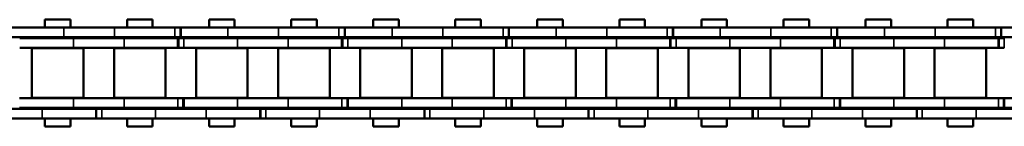
# Model space of a CAD drawing. Extents: x -5009 to 1221, y -7167 to 386.
# Drawn here: x -3470 to -3319, y -4833 to -4816 of the extents above; entities that cross this region are included whole.
import ezdxf

# ---------------------------------------------------------------- set-up
doc = ezdxf.new("R2010")
doc.units = 0
doc.layers.get('0').update_dxf_attribs({"lineweight": 25})
doc.layers.add('Sichtbar (ISO)', color=7, linetype='Continuous', lineweight=50)
doc.layers.add('Sichtbar schmal (ISO)', color=3, linetype='Continuous', lineweight=35)

# ---------------------------------------------------------------- blocks, each defined once
blk = doc.blocks.new('Kette1200_HUB   (SL)')
for p, q in [((7.03, -1049.04), (5.53, -1049.04)), ((-5.52, -1062.06), (-7.02, -1062.06)), ((7.03, -1074.34), (5.53, -1074.34)), ((-5.52, -1087.36), (-7.02, -1087.36)), ((7.03, -1099.64), (5.53, -1099.64)), ((-5.52, -1112.66), (-7.02, -1112.66)), ((7.03, -1124.94), (5.53, -1124.94)), ((-5.52, -1137.96), (-7.02, -1137.96)), ((7.03, -1150.24), (5.53, -1150.24)), ((-5.52, -1163.26), (-7.02, -1163.26)), ((7.03, -1175.54), (5.53, -1175.54)), ((-5.52, -1188.56), (-7.02, -1188.56))]:
    blk.add_line(p, q)
at = {"layer": 'Sichtbar (ISO)'}
for p, q in [((5.53, -1040.75), (5.53, -1032.94)), ((7.03, -1040.75), (7.03, -1032.94)), ((-7.02, -1044.11), (-7.02, -1035.82)), ((-5.52, -1044.11), (-5.52, -1035.82)), ((-5.4, -1037.3), (-5.4, -1045.59)), ((-3.9, -1037.3), (-3.9, -1045.59)), ((3.9, -1045.59), (3.9, -1037.29)), ((5.4, -1045.59), (5.4, -1037.29)), ((-3.82, -1039.19), (-3.82, -1047.14)), ((-3.82, -1039.19), (3.83, -1039.19)), ((3.83, -1039.19), (3.83, -1047.14)), ((-8.25, -1045.14), (-8.25, -1041.2)), ((-7.02, -1041.2), (-8.25, -1041.2)), ((-5.4, -1041.2), (-5.52, -1041.2)), ((-3.83, -1041.2), (-3.9, -1041.2)), ((3.9, -1041.2), (3.82, -1041.2)), ((5.53, -1041.2), (5.4, -1041.2)), ((5.53, -1040.75), (5.53, -1049.11)), ((7.03, -1040.75), (7.03, -1049.11)), ((8.25, -1041.2), (7.03, -1041.2)), ((8.25, -1045.14), (8.25, -1041.2)), ((-7.02, -1044.11), (-7.02, -1051.92)), ((-5.52, -1044.11), (-5.52, -1051.92)), ((-7.02, -1045.14), (-8.25, -1045.14)), ((-5.4, -1045.14), (-5.52, -1045.14)), ((-5.4, -1053.4), (-5.4, -1045.59)), ((-3.83, -1045.14), (-3.9, -1045.14)), ((-3.9, -1053.4), (-3.9, -1045.59)), ((3.9, -1045.14), (3.82, -1045.14)), ((3.9, -1045.59), (3.9, -1053.4)), ((5.53, -1045.14), (5.4, -1045.14)), ((5.4, -1045.59), (5.4, -1053.4)), ((8.25, -1045.14), (7.03, -1045.14)), ((-3.82, -1047.14), (3.83, -1047.14)), ((5.53, -1049.04), (5.53, -1049.11)), ((5.53, -1049.11), (7.03, -1049.11)), ((5.53, -1049.95), (5.53, -1049.11)), ((5.53, -1049.95), (5.53, -1058.24)), ((7.03, -1049.04), (7.03, -1049.11)), ((7.03, -1049.95), (7.03, -1049.11)), ((7.03, -1049.95), (7.03, -1058.24)), ((-7.02, -1062.13), (-7.02, -1051.92)), ((-5.52, -1062.13), (-5.52, -1051.92)), ((-3.82, -1051.84), (-3.82, -1059.79)), ((-3.82, -1051.84), (3.83, -1051.84)), ((3.83, -1051.84), (3.83, -1059.79)), ((-5.4, -1053.4), (-5.4, -1061.69)), ((-3.9, -1053.4), (-3.9, -1061.69)), ((3.9, -1061.68), (3.9, -1053.4)), ((5.4, -1061.68), (5.4, -1053.4)), ((-8.25, -1057.79), (-8.25, -1053.85)), ((-7.02, -1053.85), (-8.25, -1053.85)), ((-5.4, -1053.85), (-5.52, -1053.85)), ((-3.83, -1053.85), (-3.9, -1053.85)), ((3.9, -1053.85), (3.82, -1053.85)), ((5.53, -1053.85), (5.4, -1053.85)), ((8.25, -1053.85), (7.03, -1053.85)), ((8.25, -1057.79), (8.25, -1053.85)), ((-7.02, -1057.79), (-8.25, -1057.79)), ((-5.4, -1057.79), (-5.52, -1057.79)), ((-3.83, -1057.79), (-3.9, -1057.79)), ((3.9, -1057.79), (3.82, -1057.79)), ((5.53, -1057.79), (5.4, -1057.79)), ((8.25, -1057.79), (7.03, -1057.79)), ((5.53, -1066.05), (5.53, -1058.24)), ((7.03, -1066.05), (7.03, -1058.24)), ((-3.82, -1059.79), (3.83, -1059.79)), ((-7.02, -1069.41), (-7.02, -1061.12)), ((-5.52, -1062.13), (-7.02, -1062.13)), ((-5.52, -1069.41), (-5.52, -1061.12)), ((-5.4, -1061.69), (-3.9, -1061.69)), ((-5.4, -1061.69), (-5.4, -1061.76)), ((-5.4, -1061.76), (-3.9, -1061.76)), ((-5.4, -1062.6), (-5.4, -1061.76)), ((-5.4, -1062.6), (-5.4, -1070.89)), ((-3.9, -1061.69), (-3.9, -1061.76)), ((-3.9, -1062.6), (-3.9, -1061.76)), ((-3.9, -1062.6), (-3.9, -1070.89)), ((3.9, -1061.68), (3.9, -1062.52)), ((5.4, -1062.52), (3.9, -1062.52)), ((3.9, -1062.59), (3.9, -1062.52)), ((5.4, -1062.59), (3.9, -1062.59)), ((3.9, -1070.89), (3.9, -1062.59)), ((5.4, -1061.68), (5.4, -1062.52)), ((5.4, -1062.59), (5.4, -1062.52)), ((5.4, -1070.89), (5.4, -1062.59)), ((-3.82, -1064.49), (-3.82, -1072.44)), ((-3.82, -1064.49), (3.83, -1064.49)), ((3.83, -1064.49), (3.83, -1072.44)), ((-8.25, -1070.44), (-8.25, -1066.5)), ((-7.02, -1066.5), (-8.25, -1066.5)), ((-5.4, -1066.5), (-5.52, -1066.5)), ((-3.83, -1066.5), (-3.9, -1066.5)), ((3.9, -1066.5), (3.82, -1066.5)), ((5.53, -1066.5), (5.4, -1066.5)), ((5.53, -1066.05), (5.53, -1074.41)), ((7.03, -1066.05), (7.03, -1074.41)), ((8.25, -1066.5), (7.03, -1066.5)), ((8.25, -1070.44), (8.25, -1066.5)), ((-7.02, -1069.41), (-7.02, -1077.22)), ((-5.52, -1069.41), (-5.52, -1077.22)), ((-7.02, -1070.44), (-8.25, -1070.44)), ((-5.4, -1070.44), (-5.52, -1070.44)), ((-5.4, -1078.7), (-5.4, -1070.89)), ((-3.83, -1070.44), (-3.9, -1070.44)), ((-3.9, -1078.7), (-3.9, -1070.89)), ((3.9, -1070.44), (3.82, -1070.44)), ((3.9, -1070.89), (3.9, -1078.7)), ((5.53, -1070.44), (5.4, -1070.44)), ((5.4, -1070.89), (5.4, -1078.7)), ((8.25, -1070.44), (7.03, -1070.44)), ((-3.82, -1072.44), (3.83, -1072.44)), ((5.53, -1074.34), (5.53, -1074.41)), ((5.53, -1074.41), (7.03, -1074.41)), ((5.53, -1075.25), (5.53, -1074.41)), ((7.03, -1074.34), (7.03, -1074.41)), ((7.03, -1075.25), (7.03, -1074.41)), ((5.53, -1075.25), (5.53, -1083.54)), ((7.03, -1075.25), (7.03, -1083.54)), ((-7.02, -1087.43), (-7.02, -1077.22)), ((-5.52, -1087.43), (-5.52, -1077.22)), ((-3.82, -1077.14), (-3.82, -1085.09)), ((-3.82, -1077.14), (3.83, -1077.14)), ((3.83, -1077.14), (3.83, -1085.09)), ((-8.25, -1083.09), (-8.25, -1079.15)), ((-7.02, -1079.15), (-8.25, -1079.15)), ((-5.4, -1079.15), (-5.52, -1079.15)), ((-5.4, -1078.7), (-5.4, -1086.99)), ((-3.9, -1078.7), (-3.9, -1086.99)), ((-3.83, -1079.15), (-3.9, -1079.15)), ((3.9, -1079.15), (3.82, -1079.15)), ((3.9, -1086.98), (3.9, -1078.7)), ((5.4, -1086.98), (5.4, -1078.7)), ((5.53, -1079.15), (5.4, -1079.15)), ((8.25, -1079.15), (7.03, -1079.15)), ((8.25, -1083.09), (8.25, -1079.15)), ((-7.02, -1083.09), (-8.25, -1083.09)), ((-5.4, -1083.09), (-5.52, -1083.09)), ((-3.83, -1083.09), (-3.9, -1083.09)), ((3.9, -1083.09), (3.82, -1083.09)), ((5.53, -1083.09), (5.4, -1083.09)), ((5.53, -1091.35), (5.53, -1083.54)), ((8.25, -1083.09), (7.03, -1083.09)), ((7.03, -1091.35), (7.03, -1083.54)), ((-3.82, -1085.09), (3.83, -1085.09)), ((-7.02, -1094.71), (-7.02, -1086.42)), ((-5.52, -1094.71), (-5.52, -1086.42)), ((-5.52, -1087.43), (-7.02, -1087.43)), ((-5.4, -1086.99), (-3.9, -1086.99)), ((-5.4, -1086.99), (-5.4, -1087.06)), ((-5.4, -1087.06), (-3.9, -1087.06)), ((-5.4, -1087.9), (-5.4, -1087.06)), ((-5.4, -1087.9), (-5.4, -1096.19)), ((-3.9, -1086.99), (-3.9, -1087.06)), ((-3.9, -1087.9), (-3.9, -1087.06)), ((-3.9, -1087.9), (-3.9, -1096.19)), ((3.9, -1086.98), (3.9, -1087.82)), ((5.4, -1087.82), (3.9, -1087.82)), ((3.9, -1087.89), (3.9, -1087.82)), ((5.4, -1087.89), (3.9, -1087.89)), ((3.9, -1096.19), (3.9, -1087.89)), ((5.4, -1086.98), (5.4, -1087.82)), ((5.4, -1087.89), (5.4, -1087.82)), ((5.4, -1096.19), (5.4, -1087.89)), ((-3.82, -1089.79), (-3.82, -1097.74)), ((-3.82, -1089.79), (3.83, -1089.79)), ((3.83, -1089.79), (3.83, -1097.74)), ((5.53, -1091.35), (5.53, -1099.71)), ((7.03, -1091.35), (7.03, -1099.71)), ((-8.25, -1095.74), (-8.25, -1091.8)), ((-7.02, -1091.8), (-8.25, -1091.8)), ((-5.4, -1091.8), (-5.52, -1091.8)), ((-3.83, -1091.8), (-3.9, -1091.8)), ((3.9, -1091.8), (3.82, -1091.8)), ((5.53, -1091.8), (5.4, -1091.8)), ((8.25, -1091.8), (7.03, -1091.8)), ((8.25, -1095.74), (8.25, -1091.8)), ((-7.02, -1095.74), (-8.25, -1095.74)), ((-7.02, -1094.71), (-7.02, -1102.52)), ((-5.52, -1094.71), (-5.52, -1102.52)), ((-5.4, -1095.74), (-5.52, -1095.74)), ((-3.83, -1095.74), (-3.9, -1095.74)), ((3.9, -1095.74), (3.82, -1095.74)), ((5.53, -1095.74), (5.4, -1095.74)), ((8.25, -1095.74), (7.03, -1095.74)), ((-5.4, -1104), (-5.4, -1096.19)), ((-3.9, -1104), (-3.9, -1096.19)), ((3.9, -1096.19), (3.9, -1104)), ((5.4, -1096.19), (5.4, -1104)), ((-3.82, -1097.74), (3.83, -1097.74)), ((5.53, -1099.64), (5.53, -1099.71)), ((5.53, -1099.71), (7.03, -1099.71)), ((5.53, -1100.55), (5.53, -1099.71)), ((5.53, -1100.55), (5.53, -1108.84)), ((7.03, -1099.64), (7.03, -1099.71)), ((7.03, -1100.55), (7.03, -1099.71)), ((7.03, -1100.55), (7.03, -1108.84)), ((-7.02, -1112.73), (-7.02, -1102.52)), ((-5.52, -1112.73), (-5.52, -1102.52)), ((-3.82, -1102.44), (-3.82, -1110.39)), ((-3.82, -1102.44), (3.83, -1102.44)), ((3.83, -1102.44), (3.83, -1110.39)), ((-8.25, -1108.39), (-8.25, -1104.45)), ((-7.02, -1104.45), (-8.25, -1104.45)), ((-5.4, -1104.45), (-5.52, -1104.45)), ((-5.4, -1104), (-5.4, -1112.29)), ((-3.9, -1104), (-3.9, -1112.29)), ((-3.83, -1104.45), (-3.9, -1104.45)), ((3.9, -1104.45), (3.82, -1104.45)), ((3.9, -1112.28), (3.9, -1104)), ((5.4, -1112.28), (5.4, -1104)), ((5.53, -1104.45), (5.4, -1104.45)), ((8.25, -1104.45), (7.03, -1104.45)), ((8.25, -1108.39), (8.25, -1104.45)), ((-7.02, -1108.39), (-8.25, -1108.39)), ((-5.4, -1108.39), (-5.52, -1108.39)), ((-3.83, -1108.39), (-3.9, -1108.39)), ((3.9, -1108.39), (3.82, -1108.39)), ((5.53, -1108.39), (5.4, -1108.39)), ((5.53, -1116.65), (5.53, -1108.84)), ((8.25, -1108.39), (7.03, -1108.39)), ((7.03, -1116.65), (7.03, -1108.84)), ((-3.82, -1110.39), (3.83, -1110.39)), ((-7.02, -1120.01), (-7.02, -1111.72)), ((-5.52, -1120.01), (-5.52, -1111.72)), ((-5.4, -1112.29), (-3.9, -1112.29)), ((-5.4, -1112.29), (-5.4, -1112.36)), ((-5.4, -1112.36), (-3.9, -1112.36)), ((-5.4, -1113.2), (-5.4, -1112.36)), ((-3.9, -1112.29), (-3.9, -1112.36)), ((-3.9, -1113.2), (-3.9, -1112.36)), ((3.9, -1112.28), (3.9, -1113.12)), ((5.4, -1112.28), (5.4, -1113.12)), ((-5.52, -1112.73), (-7.02, -1112.73)), ((-5.4, -1113.2), (-5.4, -1121.49)), ((-3.9, -1113.2), (-3.9, -1121.49)), ((5.4, -1113.12), (3.9, -1113.12)), ((3.9, -1113.19), (3.9, -1113.12)), ((5.4, -1113.19), (3.9, -1113.19)), ((3.9, -1121.49), (3.9, -1113.19)), ((5.4, -1113.19), (5.4, -1113.12)), ((5.4, -1121.49), (5.4, -1113.19)), ((-3.82, -1115.09), (-3.82, -1123.04)), ((-3.82, -1115.09), (3.83, -1115.09)), ((3.83, -1115.09), (3.83, -1123.04)), ((-8.25, -1121.04), (-8.25, -1117.1)), ((-7.02, -1117.1), (-8.25, -1117.1)), ((-5.4, -1117.1), (-5.52, -1117.1)), ((-3.83, -1117.1), (-3.9, -1117.1)), ((3.9, -1117.1), (3.82, -1117.1)), ((5.53, -1117.1), (5.4, -1117.1)), ((5.53, -1116.65), (5.53, -1125.01)), ((7.03, -1116.65), (7.03, -1125.01)), ((8.25, -1117.1), (7.03, -1117.1)), ((8.25, -1121.04), (8.25, -1117.1)), ((-7.02, -1120.01), (-7.02, -1127.82)), ((-5.52, -1120.01), (-5.52, -1127.82)), ((-7.02, -1121.04), (-8.25, -1121.04)), ((-5.4, -1121.04), (-5.52, -1121.04)), ((-5.4, -1129.3), (-5.4, -1121.49)), ((-3.83, -1121.04), (-3.9, -1121.04)), ((-3.9, -1129.3), (-3.9, -1121.49)), ((3.9, -1121.04), (3.82, -1121.04)), ((3.9, -1121.49), (3.9, -1129.3)), ((5.53, -1121.04), (5.4, -1121.04)), ((5.4, -1121.49), (5.4, -1129.3)), ((8.25, -1121.04), (7.03, -1121.04)), ((-3.82, -1123.04), (3.83, -1123.04)), ((5.53, -1124.94), (5.53, -1125.01)), ((5.53, -1125.01), (7.03, -1125.01)), ((5.53, -1125.85), (5.53, -1125.01)), ((5.53, -1125.85), (5.53, -1134.14)), ((7.03, -1124.94), (7.03, -1125.01)), ((7.03, -1125.85), (7.03, -1125.01)), ((7.03, -1125.85), (7.03, -1134.14)), ((-7.02, -1138.03), (-7.02, -1127.82)), ((-5.52, -1138.03), (-5.52, -1127.82)), ((-3.82, -1127.74), (-3.82, -1135.69)), ((-3.82, -1127.74), (3.83, -1127.74)), ((3.83, -1127.74), (3.83, -1135.69)), ((-5.4, -1129.3), (-5.4, -1137.59)), ((-3.9, -1129.3), (-3.9, -1137.59)), ((3.9, -1137.58), (3.9, -1129.3)), ((5.4, -1137.58), (5.4, -1129.3)), ((-8.25, -1133.69), (-8.25, -1129.75)), ((-7.02, -1129.75), (-8.25, -1129.75)), ((-5.4, -1129.75), (-5.52, -1129.75)), ((-3.83, -1129.75), (-3.9, -1129.75)), ((3.9, -1129.75), (3.82, -1129.75)), ((5.53, -1129.75), (5.4, -1129.75)), ((8.25, -1129.75), (7.03, -1129.75)), ((8.25, -1133.69), (8.25, -1129.75)), ((-7.02, -1133.69), (-8.25, -1133.69)), ((-5.4, -1133.69), (-5.52, -1133.69)), ((-3.83, -1133.69), (-3.9, -1133.69)), ((3.9, -1133.69), (3.82, -1133.69)), ((5.53, -1133.69), (5.4, -1133.69)), ((8.25, -1133.69), (7.03, -1133.69)), ((5.53, -1141.95), (5.53, -1134.14)), ((7.03, -1141.95), (7.03, -1134.14)), ((-3.82, -1135.69), (3.83, -1135.69)), ((-7.02, -1145.31), (-7.02, -1137.02)), ((-5.52, -1138.03), (-7.02, -1138.03)), ((-5.52, -1145.31), (-5.52, -1137.02)), ((-5.4, -1137.59), (-3.9, -1137.59)), ((-5.4, -1137.59), (-5.4, -1137.66)), ((-5.4, -1137.66), (-3.9, -1137.66)), ((-5.4, -1138.5), (-5.4, -1137.66)), ((-5.4, -1138.5), (-5.4, -1146.79)), ((-3.9, -1137.59), (-3.9, -1137.66)), ((-3.9, -1138.5), (-3.9, -1137.66)), ((-3.9, -1138.5), (-3.9, -1146.79)), ((3.9, -1137.58), (3.9, -1138.42)), ((5.4, -1138.42), (3.9, -1138.42)), ((3.9, -1138.49), (3.9, -1138.42)), ((5.4, -1138.49), (3.9, -1138.49)), ((3.9, -1146.79), (3.9, -1138.49)), ((5.4, -1137.58), (5.4, -1138.42)), ((5.4, -1138.49), (5.4, -1138.42)), ((5.4, -1146.79), (5.4, -1138.49)), ((-3.82, -1140.39), (-3.82, -1148.34)), ((-3.82, -1140.39), (3.83, -1140.39)), ((3.83, -1140.39), (3.83, -1148.34)), ((-8.25, -1146.34), (-8.25, -1142.4)), ((-7.02, -1142.4), (-8.25, -1142.4)), ((-5.4, -1142.4), (-5.52, -1142.4)), ((-3.83, -1142.4), (-3.9, -1142.4)), ((3.9, -1142.4), (3.82, -1142.4)), ((5.53, -1142.4), (5.4, -1142.4)), ((5.53, -1141.95), (5.53, -1150.31)), ((7.03, -1141.95), (7.03, -1150.31)), ((8.25, -1142.4), (7.03, -1142.4)), ((8.25, -1146.34), (8.25, -1142.4)), ((-7.02, -1145.31), (-7.02, -1153.12)), ((-5.52, -1145.31), (-5.52, -1153.12)), ((-7.02, -1146.34), (-8.25, -1146.34)), ((-5.4, -1146.34), (-5.52, -1146.34)), ((-5.4, -1154.6), (-5.4, -1146.79)), ((-3.83, -1146.34), (-3.9, -1146.34)), ((-3.9, -1154.6), (-3.9, -1146.79)), ((3.9, -1146.34), (3.82, -1146.34)), ((3.9, -1146.79), (3.9, -1154.6)), ((5.53, -1146.34), (5.4, -1146.34)), ((5.4, -1146.79), (5.4, -1154.6)), ((8.25, -1146.34), (7.03, -1146.34)), ((-3.82, -1148.34), (3.83, -1148.34)), ((5.53, -1150.24), (5.53, -1150.31)), ((5.53, -1150.31), (7.03, -1150.31)), ((5.53, -1151.15), (5.53, -1150.31)), ((7.03, -1150.24), (7.03, -1150.31)), ((7.03, -1151.15), (7.03, -1150.31)), ((5.53, -1151.15), (5.53, -1159.44)), ((7.03, -1151.15), (7.03, -1159.44)), ((-7.02, -1163.33), (-7.02, -1153.12)), ((-5.52, -1163.33), (-5.52, -1153.12)), ((-3.82, -1153.04), (-3.82, -1160.99)), ((-3.82, -1153.04), (3.83, -1153.04)), ((3.83, -1153.04), (3.83, -1160.99)), ((-8.25, -1158.99), (-8.25, -1155.05)), ((-7.02, -1155.05), (-8.25, -1155.05)), ((-5.4, -1155.05), (-5.52, -1155.05)), ((-5.4, -1154.6), (-5.4, -1162.89)), ((-3.9, -1154.6), (-3.9, -1162.89)), ((-3.83, -1155.05), (-3.9, -1155.05)), ((3.9, -1155.05), (3.82, -1155.05)), ((3.9, -1162.88), (3.9, -1154.6)), ((5.4, -1162.88), (5.4, -1154.6)), ((5.53, -1155.05), (5.4, -1155.05)), ((8.25, -1155.05), (7.03, -1155.05)), ((8.25, -1158.99), (8.25, -1155.05)), ((-7.02, -1158.99), (-8.25, -1158.99)), ((-5.4, -1158.99), (-5.52, -1158.99)), ((-3.83, -1158.99), (-3.9, -1158.99)), ((3.9, -1158.99), (3.82, -1158.99)), ((5.53, -1158.99), (5.4, -1158.99)), ((5.53, -1167.25), (5.53, -1159.44)), ((8.25, -1158.99), (7.03, -1158.99)), ((7.03, -1167.25), (7.03, -1159.44)), ((-3.82, -1160.99), (3.83, -1160.99)), ((-7.02, -1170.61), (-7.02, -1162.32)), ((-5.52, -1170.61), (-5.52, -1162.32)), ((-5.52, -1163.33), (-7.02, -1163.33)), ((-5.4, -1162.89), (-3.9, -1162.89)), ((-5.4, -1162.89), (-5.4, -1162.96)), ((-5.4, -1162.96), (-3.9, -1162.96)), ((-5.4, -1163.8), (-5.4, -1162.96)), ((-5.4, -1163.8), (-5.4, -1172.09)), ((-3.9, -1162.89), (-3.9, -1162.96)), ((-3.9, -1163.8), (-3.9, -1162.96)), ((-3.9, -1163.8), (-3.9, -1172.09)), ((3.9, -1162.88), (3.9, -1163.72)), ((5.4, -1163.72), (3.9, -1163.72)), ((3.9, -1163.79), (3.9, -1163.72)), ((5.4, -1163.79), (3.9, -1163.79)), ((3.9, -1172.09), (3.9, -1163.79)), ((5.4, -1162.88), (5.4, -1163.72)), ((5.4, -1163.79), (5.4, -1163.72)), ((5.4, -1172.09), (5.4, -1163.79)), ((-3.82, -1165.69), (-3.82, -1173.64)), ((-3.82, -1165.69), (3.83, -1165.69)), ((3.83, -1165.69), (3.83, -1173.64)), ((5.53, -1167.25), (5.53, -1175.61)), ((7.03, -1167.25), (7.03, -1175.61)), ((-8.25, -1171.64), (-8.25, -1167.7)), ((-7.02, -1167.7), (-8.25, -1167.7)), ((-5.4, -1167.7), (-5.52, -1167.7)), ((-3.83, -1167.7), (-3.9, -1167.7)), ((3.9, -1167.7), (3.82, -1167.7)), ((5.53, -1167.7), (5.4, -1167.7)), ((8.25, -1167.7), (7.03, -1167.7)), ((8.25, -1171.64), (8.25, -1167.7)), ((-7.02, -1171.64), (-8.25, -1171.64)), ((-7.02, -1170.61), (-7.02, -1178.42)), ((-5.52, -1170.61), (-5.52, -1178.42)), ((-5.4, -1171.64), (-5.52, -1171.64)), ((-3.83, -1171.64), (-3.9, -1171.64)), ((3.9, -1171.64), (3.82, -1171.64)), ((5.53, -1171.64), (5.4, -1171.64)), ((8.25, -1171.64), (7.03, -1171.64)), ((-5.4, -1179.9), (-5.4, -1172.09)), ((-3.9, -1179.9), (-3.9, -1172.09)), ((3.9, -1172.09), (3.9, -1179.9)), ((5.4, -1172.09), (5.4, -1179.9)), ((-3.82, -1173.64), (3.83, -1173.64)), ((5.53, -1175.54), (5.53, -1175.61)), ((5.53, -1175.61), (7.03, -1175.61)), ((5.53, -1176.45), (5.53, -1175.61)), ((5.53, -1176.45), (5.53, -1184.74)), ((7.03, -1175.54), (7.03, -1175.61)), ((7.03, -1176.45), (7.03, -1175.61)), ((7.03, -1176.45), (7.03, -1184.74)), ((-7.02, -1188.63), (-7.02, -1178.42)), ((-5.52, -1188.63), (-5.52, -1178.42)), ((-3.82, -1178.34), (-3.82, -1186.29)), ((-3.82, -1178.34), (3.83, -1178.34)), ((3.83, -1178.34), (3.83, -1186.29)), ((-8.25, -1184.29), (-8.25, -1180.35)), ((-7.02, -1180.35), (-8.25, -1180.35)), ((-5.4, -1180.35), (-5.52, -1180.35)), ((-5.4, -1179.9), (-5.4, -1188.19)), ((-3.9, -1179.9), (-3.9, -1188.19)), ((-3.83, -1180.35), (-3.9, -1180.35)), ((3.9, -1180.35), (3.82, -1180.35)), ((3.9, -1188.18), (3.9, -1179.9)), ((5.4, -1188.18), (5.4, -1179.9)), ((5.53, -1180.35), (5.4, -1180.35)), ((8.25, -1180.35), (7.03, -1180.35)), ((8.25, -1184.29), (8.25, -1180.35)), ((-7.02, -1184.29), (-8.25, -1184.29)), ((-5.4, -1184.29), (-5.52, -1184.29)), ((-3.83, -1184.29), (-3.9, -1184.29)), ((3.9, -1184.29), (3.82, -1184.29)), ((5.53, -1184.29), (5.4, -1184.29)), ((5.53, -1192.55), (5.53, -1184.74)), ((8.25, -1184.29), (7.03, -1184.29)), ((7.03, -1192.55), (7.03, -1184.74)), ((-3.82, -1186.29), (3.83, -1186.29)), ((-7.02, -1195.91), (-7.02, -1187.62)), ((-5.52, -1195.91), (-5.52, -1187.62)), ((-5.4, -1188.19), (-3.9, -1188.19)), ((-5.4, -1188.19), (-5.4, -1188.26)), ((-5.4, -1188.26), (-3.9, -1188.26)), ((-5.4, -1189.1), (-5.4, -1188.26)), ((-3.9, -1188.19), (-3.9, -1188.26)), ((-3.9, -1189.1), (-3.9, -1188.26)), ((3.9, -1188.18), (3.9, -1189.02)), ((5.4, -1188.18), (5.4, -1189.02)), ((-5.52, -1188.63), (-7.02, -1188.63)), ((5.4, -1189.02), (3.9, -1189.02)), ((3.9, -1189.09), (3.9, -1189.02)), ((5.4, -1189.09), (3.9, -1189.09)), ((3.9, -1197.39), (3.9, -1189.09)), ((5.4, -1189.09), (5.4, -1189.02)), ((5.4, -1197.39), (5.4, -1189.09))]:
    blk.add_line(p, q, dxfattribs=at)
at = {"layer": 'Sichtbar schmal (ISO)'}
for p, q in [((5.53, -1040.75), (7.03, -1040.75)), ((-5.52, -1044.11), (-7.02, -1044.11)), ((-5.4, -1045.59), (-3.9, -1045.59)), ((5.4, -1045.59), (3.9, -1045.59)), ((5.53, -1049.95), (7.03, -1049.95)), ((-5.52, -1051.92), (-7.02, -1051.92)), ((-5.4, -1053.4), (-3.9, -1053.4)), ((5.4, -1053.4), (3.9, -1053.4)), ((5.53, -1058.24), (7.03, -1058.24)), ((-5.52, -1061.22), (-7.02, -1061.22)), ((-5.4, -1062.6), (-3.9, -1062.6)), ((5.4, -1061.68), (3.9, -1061.68)), ((5.53, -1066.05), (7.03, -1066.05)), ((-5.52, -1069.41), (-7.02, -1069.41)), ((-5.4, -1070.89), (-3.9, -1070.89)), ((5.4, -1070.89), (3.9, -1070.89)), ((5.53, -1075.25), (7.03, -1075.25)), ((-5.52, -1077.22), (-7.02, -1077.22)), ((-5.4, -1078.7), (-3.9, -1078.7)), ((5.4, -1078.7), (3.9, -1078.7)), ((5.53, -1083.54), (7.03, -1083.54)), ((-5.52, -1086.52), (-7.02, -1086.52)), ((-5.4, -1087.9), (-3.9, -1087.9)), ((5.4, -1086.98), (3.9, -1086.98)), ((5.53, -1091.35), (7.03, -1091.35)), ((-5.52, -1094.71), (-7.02, -1094.71)), ((-5.4, -1096.19), (-3.9, -1096.19)), ((5.4, -1096.19), (3.9, -1096.19)), ((5.53, -1100.55), (7.03, -1100.55)), ((-5.52, -1102.52), (-7.02, -1102.52)), ((-5.4, -1104), (-3.9, -1104)), ((5.4, -1104), (3.9, -1104)), ((5.53, -1108.84), (7.03, -1108.84)), ((-5.52, -1111.82), (-7.02, -1111.82)), ((5.4, -1112.28), (3.9, -1112.28)), ((-5.4, -1113.2), (-3.9, -1113.2)), ((5.53, -1116.65), (7.03, -1116.65)), ((-5.52, -1120.01), (-7.02, -1120.01)), ((-5.4, -1121.49), (-3.9, -1121.49)), ((5.4, -1121.49), (3.9, -1121.49)), ((5.53, -1125.85), (7.03, -1125.85)), ((-5.52, -1127.82), (-7.02, -1127.82)), ((-5.4, -1129.3), (-3.9, -1129.3)), ((5.4, -1129.3), (3.9, -1129.3)), ((5.53, -1134.14), (7.03, -1134.14)), ((-5.52, -1137.12), (-7.02, -1137.12)), ((-5.4, -1138.5), (-3.9, -1138.5)), ((5.4, -1137.58), (3.9, -1137.58)), ((5.53, -1141.95), (7.03, -1141.95)), ((-5.52, -1145.31), (-7.02, -1145.31)), ((-5.4, -1146.79), (-3.9, -1146.79)), ((5.4, -1146.79), (3.9, -1146.79)), ((5.53, -1151.15), (7.03, -1151.15)), ((-5.52, -1153.12), (-7.02, -1153.12)), ((-5.4, -1154.6), (-3.9, -1154.6)), ((5.4, -1154.6), (3.9, -1154.6)), ((5.53, -1159.44), (7.03, -1159.44)), ((-5.52, -1162.42), (-7.02, -1162.42)), ((-5.4, -1163.8), (-3.9, -1163.8)), ((5.4, -1162.88), (3.9, -1162.88)), ((5.53, -1167.25), (7.03, -1167.25)), ((-5.52, -1170.61), (-7.02, -1170.61)), ((-5.4, -1172.09), (-3.9, -1172.09)), ((5.4, -1172.09), (3.9, -1172.09)), ((5.53, -1176.45), (7.03, -1176.45)), ((-5.52, -1178.42), (-7.02, -1178.42)), ((-5.4, -1179.9), (-3.9, -1179.9)), ((5.4, -1179.9), (3.9, -1179.9)), ((5.53, -1184.74), (7.03, -1184.74)), ((-5.52, -1187.72), (-7.02, -1187.72)), ((5.4, -1188.18), (3.9, -1188.18)), ((-5.4, -1189.1), (-3.9, -1189.1))]:
    blk.add_line(p, q, dxfattribs=at)
blk = doc.blocks.new('KAx4-1200_l_HUB   (SR)')
at = {"xscale": -1}
blk.add_blockref('Kette1200_HUB   (SL)', (-3.85, 1247.1), dxfattribs=at)

msp = doc.modelspace()

# ---------------------------------------------------------------- block references
at = {"rotation": 90}
msp.add_blockref('KAx4-1200_l_HUB   (SR)', (-3260.572, -4820.733), dxfattribs=at)

doc.saveas('drawing.dxf')
